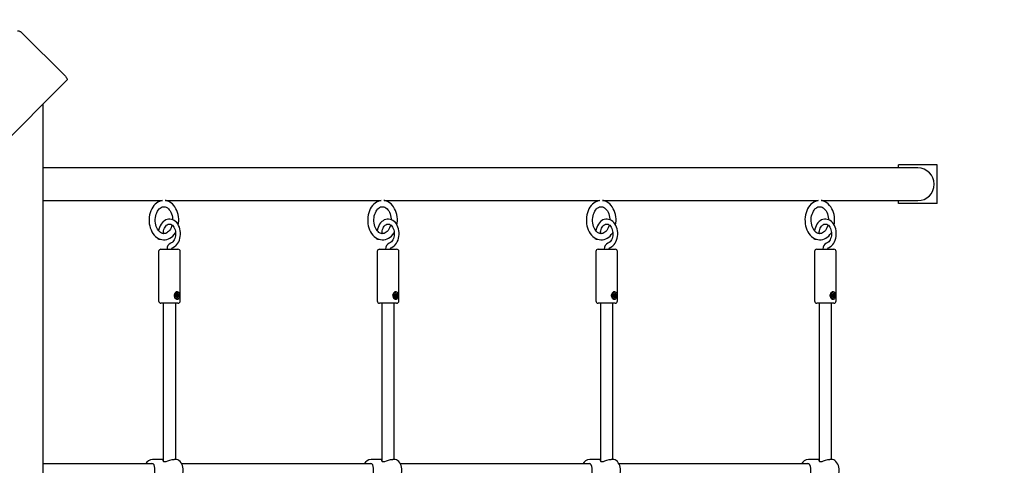
# Model space of a CAD drawing. Units: millimetres. Extents: x 5.3 to 18.4, y 2.7 to 14.4.
# Drawn here: x 12.9 to 14.2, y 10.9 to 11.5 of the extents above; entities that cross this region are included whole.
import ezdxf

# ---------------------------------------------------------------- set-up
doc = ezdxf.new("R2010")
doc.units = ezdxf.units.MM
doc.header["$LTSCALE"] = 100
doc.header["$PDSIZE"] = -1
doc.linetypes.add('SLD-Сплошная', pattern=[0])
doc.layers.add('ПРИМЕЧАНИЯ', color=7, linetype='SLD-Сплошная')
doc.styles.add('SLDTEXTSTYLE1', font='isocpeui_0.ttf')
doc.dimstyles.new('SLDDIMSTYLE3', dxfattribs={"dimtxt": 0.3, "dimasz": 0.3, "dimexe": 0, "dimexo": 0.0625, "dimgap": 0.075, "dimtad": 2, "dimrnd": 1e-09, "dimzin": 12, "dimdsep": 46, "dimtxsty": 'SLDTEXTSTYLE1', "dimsah": 1, "dimcen": 0.09, "dimadec": 0, "dimazin": 3, "dimtfac": 1, "dimtdec": 3, "dimtofl": 0, "dimtmove": 0, "dimatfit": 3, "dimfxl": 1, "dimfrac": 2, "dimtolj": 1, "dimtzin": 12, "dimarcsym": 0})

# ---------------------------------------------------------------- blocks, each defined once
blk = doc.blocks.new('_D_11')
at = {"layer": 'Defpoints', "color": 0, "transparency": 16777216}
for p in [(12.2602, 14.4209), (18.3234, 14.4209), (12.8597, 4.6301)]:
    blk.add_point(p, dxfattribs=at)
at = {"layer": 'ПРИМЕЧАНИЯ', "color": 0, "lineweight": -2, "transparency": 16777216}
for p, q in [((12.3227, 14.4209), (18.3234, 14.4209)), ((18.3234, 4.9301), (18.3234, 14.1209)), ((12.9222, 4.6301), (18.3234, 4.6301))]:
    blk.add_line(p, q, dxfattribs=at)
at = {"layer": 'ПРИМЕЧАНИЯ', "color": 0, "transparency": 16777216}
for points in [[(18.2734, 14.1209), (18.3734, 14.1209), (18.3234, 14.4209)], [(18.2734, 4.9301), (18.3734, 4.9301), (18.3234, 4.6301)]]:
    blk.add_solid(points, dxfattribs=at)
at = {"layer": 'ПРИМЕЧАНИЯ', "color": 0, "transparency": 16777216, "insert": (17.9445, 9.4977), "char_height": 0.3, "attachment_point": 2, "rotation": 90, "style": 'SLDTEXTSTYLE1'}
blk.add_mtext('\\A1;9.79', dxfattribs=at)
blk = doc.blocks.new('*D26')
at = {"layer": 'Defpoints', "color": 0, "transparency": 16777216}
for p in [(12.2678, 12.1708), (17.0769, 12.1708), (12.7647, 6.2036)]:
    blk.add_point(p, dxfattribs=at)
at = {"layer": 'ПРИМЕЧАНИЯ', "color": 0, "lineweight": -2, "transparency": 16777216}
for p, q in [((12.3303, 12.1708), (17.0769, 12.1708)), ((17.0769, 6.5036), (17.0769, 11.8708)), ((12.8272, 6.2036), (17.0769, 6.2036))]:
    blk.add_line(p, q, dxfattribs=at)
at = {"layer": 'ПРИМЕЧАНИЯ', "color": 0, "transparency": 16777216}
for points in [[(17.0269, 11.8708), (17.1269, 11.8708), (17.0769, 12.1708)], [(17.0269, 6.5036), (17.1269, 6.5036), (17.0769, 6.2036)]]:
    blk.add_solid(points, dxfattribs=at)
at = {"layer": 'ПРИМЕЧАНИЯ', "color": 0, "transparency": 16777216, "insert": (16.85, 9.1872), "char_height": 0.3, "attachment_point": 5, "rotation": 90, "style": 'SLDTEXTSTYLE1'}
blk.add_mtext('\\A1;5.97', dxfattribs=at)

msp = doc.modelspace()

# ---------------------------------------------------------------- linework, layer by layer
at = {"color": 7, "linetype": 'SLD-Сплошная', "lineweight": 25}
for p, q in [((13.0044, 11.4118), (12.9478, 11.4683)), ((13.0064, 11.4067), (12.3283, 10.7286)), ((12.9758, 10.0721), (12.9758, 11.3761)), ((13.0444, 11.2933), (12.9758, 11.2933)), ((14.0724, 11.2933), (13.0444, 11.2933)), ((14.1072, 11.2933), (14.0724, 11.2933)), ((14.0822, 11.2933), (14.0822, 11.2971)), ((14.1322, 11.2971), (14.0822, 11.2971)), ((14.1322, 11.2471), (14.1322, 11.2971)), ((12.9758, 11.251), (13.0444, 11.251)), ((13.0444, 11.251), (13.1299, 11.251)), ((13.1339, 11.251), (13.4128, 11.251)), ((13.4167, 11.251), (13.6956, 11.251)), ((13.6995, 11.251), (13.9785, 11.251)), ((13.9824, 11.251), (14.0724, 11.251)), ((14.0724, 11.251), (14.1072, 11.251)), ((14.0822, 11.2471), (14.0822, 11.251)), ((14.1322, 11.2471), (14.0822, 11.2471)), ((13.1309, 11.2082), (13.1313, 11.2107)), ((13.4138, 11.2082), (13.4141, 11.2107)), ((13.6966, 11.2082), (13.6969, 11.2107)), ((13.9794, 11.2082), (13.9798, 11.2107)), ((13.1238, 11.2025), (13.1237, 11.2018)), ((13.4066, 11.2025), (13.4065, 11.2018)), ((13.6894, 11.2025), (13.6893, 11.2018)), ((13.9723, 11.2025), (13.9722, 11.2018)), ((13.1251, 11.1851), (13.1251, 11.1211)), ((13.1281, 11.1881), (13.1501, 11.1881)), ((13.1531, 11.1211), (13.1531, 11.1851)), ((13.4079, 11.1851), (13.4079, 11.1211)), ((13.4109, 11.1881), (13.4329, 11.1881)), ((13.4359, 11.1211), (13.4359, 11.1851)), ((13.6907, 11.1851), (13.6907, 11.1211)), ((13.6937, 11.1881), (13.7157, 11.1881)), ((13.7187, 11.1211), (13.7187, 11.1851)), ((13.9736, 11.1851), (13.9736, 11.1211)), ((13.9766, 11.1881), (13.9986, 11.1881)), ((14.0016, 11.1211), (14.0016, 11.1851)), ((13.1463, 11.1276), (13.147, 11.1281)), ((13.1466, 11.1266), (13.1463, 11.1276)), ((13.1476, 11.1272), (13.1464, 11.1272)), ((13.1473, 11.1272), (13.1466, 11.1266)), ((13.1468, 11.1287), (13.1473, 11.1287)), ((13.1472, 11.1283), (13.1468, 11.1287)), ((13.1469, 11.1301), (13.1476, 11.1306)), ((13.1473, 11.129), (13.1469, 11.1301)), ((13.147, 11.13), (13.1476, 11.1306)), ((13.1473, 11.129), (13.1484, 11.129)), ((13.1475, 11.1278), (13.1476, 11.1277)), ((13.1486, 11.1276), (13.1475, 11.1277)), ((13.1475, 11.1272), (13.1475, 11.1272)), ((13.1476, 11.1306), (13.1479, 11.1295)), ((13.1476, 11.1265), (13.1476, 11.1272)), ((13.1478, 11.1271), (13.1476, 11.1265)), ((13.1477, 11.129), (13.148, 11.1283)), ((13.148, 11.1316), (13.1478, 11.1316)), ((13.148, 11.1283), (13.1478, 11.1282)), ((13.1478, 11.1247), (13.148, 11.1247)), ((13.148, 11.1283), (13.1497, 11.1287)), ((13.1484, 11.1257), (13.148, 11.1268)), ((13.1481, 11.1292), (13.1484, 11.1298)), ((13.1481, 11.1267), (13.149, 11.1261)), ((13.1484, 11.1298), (13.1483, 11.129)), ((13.149, 11.1261), (13.1484, 11.1257)), ((13.1486, 11.1291), (13.1494, 11.1296)), ((13.1491, 11.1275), (13.1486, 11.1276)), ((13.1487, 11.128), (13.1491, 11.1275)), ((13.1487, 11.1272), (13.149, 11.1261)), ((13.1497, 11.1287), (13.1489, 11.1282)), ((13.1494, 11.1296), (13.1497, 11.1287)), ((13.4291, 11.1276), (13.4299, 11.1281)), ((13.4294, 11.1266), (13.4291, 11.1276)), ((13.4304, 11.1272), (13.4293, 11.1272)), ((13.4302, 11.1272), (13.4294, 11.1266)), ((13.4297, 11.1287), (13.4302, 11.1287)), ((13.4301, 11.1283), (13.4297, 11.1287)), ((13.4298, 11.1301), (13.4304, 11.1306)), ((13.4298, 11.13), (13.4304, 11.1306)), ((13.4301, 11.129), (13.4298, 11.1301)), ((13.4301, 11.129), (13.4312, 11.129)), ((13.4315, 11.1276), (13.4303, 11.1277)), ((13.4304, 11.1306), (13.4308, 11.1295)), ((13.4304, 11.1278), (13.4305, 11.1277)), ((13.4304, 11.1265), (13.4304, 11.1272)), ((13.4304, 11.1272), (13.4304, 11.1272)), ((13.4307, 11.1271), (13.4304, 11.1265)), ((13.4308, 11.1316), (13.4306, 11.1316)), ((13.4306, 11.129), (13.4308, 11.1283)), ((13.4308, 11.1283), (13.4306, 11.1282)), ((13.4306, 11.1247), (13.4308, 11.1247)), ((13.4308, 11.1283), (13.4325, 11.1287)), ((13.4309, 11.1292), (13.4312, 11.1298)), ((13.4312, 11.1257), (13.4309, 11.1268)), ((13.4309, 11.1267), (13.4319, 11.1261)), ((13.4312, 11.1298), (13.4312, 11.129)), ((13.4319, 11.1261), (13.4312, 11.1257)), ((13.4315, 11.1291), (13.4322, 11.1296)), ((13.4315, 11.128), (13.432, 11.1275)), ((13.432, 11.1275), (13.4315, 11.1276)), ((13.4315, 11.1272), (13.4319, 11.1261)), ((13.4325, 11.1287), (13.4317, 11.1282)), ((13.4322, 11.1296), (13.4325, 11.1287)), ((13.7119, 11.1276), (13.7127, 11.1281)), ((13.7122, 11.1266), (13.7119, 11.1276)), ((13.7132, 11.1272), (13.7121, 11.1272)), ((13.713, 11.1272), (13.7122, 11.1266)), ((13.7125, 11.1287), (13.713, 11.1287)), ((13.7129, 11.1283), (13.7125, 11.1287)), ((13.7126, 11.1301), (13.7133, 11.1306)), ((13.713, 11.129), (13.7126, 11.1301)), ((13.7127, 11.13), (13.7133, 11.1306)), ((13.713, 11.129), (13.7141, 11.129)), ((13.7132, 11.1278), (13.7133, 11.1277)), ((13.7143, 11.1276), (13.7132, 11.1277)), ((13.7132, 11.1265), (13.7133, 11.1272)), ((13.7132, 11.1272), (13.7132, 11.1272)), ((13.7135, 11.1271), (13.7132, 11.1265)), ((13.7133, 11.1306), (13.7136, 11.1295)), ((13.7137, 11.1316), (13.7134, 11.1316)), ((13.7134, 11.129), (13.7136, 11.1283)), ((13.7134, 11.1247), (13.7137, 11.1247)), ((13.7136, 11.1283), (13.7135, 11.1282)), ((13.7136, 11.1283), (13.7154, 11.1287)), ((13.7141, 11.1257), (13.7137, 11.1268)), ((13.7137, 11.1267), (13.7147, 11.1261)), ((13.7138, 11.1292), (13.7141, 11.1298)), ((13.7141, 11.1298), (13.714, 11.129)), ((13.7147, 11.1261), (13.7141, 11.1257)), ((13.7143, 11.1291), (13.7151, 11.1296)), ((13.7148, 11.1275), (13.7143, 11.1276)), ((13.7143, 11.1272), (13.7147, 11.1261)), ((13.7144, 11.128), (13.7148, 11.1275)), ((13.7154, 11.1287), (13.7146, 11.1282)), ((13.7151, 11.1296), (13.7154, 11.1287)), ((13.9948, 11.1276), (13.9956, 11.1281)), ((13.9951, 11.1266), (13.9948, 11.1276)), ((13.9961, 11.1272), (13.9949, 11.1272)), ((13.9959, 11.1272), (13.9951, 11.1266)), ((13.9954, 11.1287), (13.9959, 11.1287)), ((13.9958, 11.1283), (13.9954, 11.1287)), ((13.9955, 11.1301), (13.9961, 11.1306)), ((13.9955, 11.13), (13.9961, 11.1306)), ((13.9958, 11.129), (13.9955, 11.1301)), ((13.9958, 11.129), (13.9969, 11.129)), ((13.996, 11.1278), (13.9962, 11.1277)), ((13.9971, 11.1276), (13.996, 11.1277)), ((13.996, 11.1272), (13.996, 11.1272)), ((13.9961, 11.1306), (13.9965, 11.1295)), ((13.9961, 11.1265), (13.9961, 11.1272)), ((13.9964, 11.1271), (13.9961, 11.1265)), ((13.9965, 11.1316), (13.9963, 11.1316)), ((13.9963, 11.129), (13.9965, 11.1283)), ((13.9965, 11.1283), (13.9963, 11.1282)), ((13.9963, 11.1247), (13.9965, 11.1247)), ((13.9965, 11.1283), (13.9982, 11.1287)), ((13.9969, 11.1257), (13.9965, 11.1268)), ((13.9966, 11.1292), (13.9969, 11.1298)), ((13.9966, 11.1267), (13.9975, 11.1261)), ((13.9969, 11.1298), (13.9969, 11.129)), ((13.9975, 11.1261), (13.9969, 11.1257)), ((13.9971, 11.1291), (13.9979, 11.1296)), ((13.9976, 11.1275), (13.9971, 11.1276)), ((13.9972, 11.128), (13.9976, 11.1275)), ((13.9972, 11.1272), (13.9975, 11.1261)), ((13.9982, 11.1287), (13.9974, 11.1282)), ((13.9979, 11.1296), (13.9982, 11.1287)), ((13.1501, 11.1181), (13.1281, 11.1181)), ((13.1311, 11.1181), (13.1311, 10.914)), ((13.1471, 10.916), (13.1471, 11.1181)), ((13.4329, 11.1181), (13.4109, 11.1181)), ((13.4139, 11.1181), (13.4139, 10.914)), ((13.4299, 10.916), (13.4299, 11.1181)), ((13.7157, 11.1181), (13.6937, 11.1181)), ((13.6967, 11.1181), (13.6967, 10.914)), ((13.7127, 10.916), (13.7127, 11.1181)), ((13.9986, 11.1181), (13.9766, 11.1181)), ((13.9796, 11.1181), (13.9796, 10.914)), ((13.9956, 10.916), (13.9956, 11.1181)), ((13.118, 10.9101), (12.9758, 10.9101)), ((13.1311, 10.9161), (13.1171, 10.9161)), ((13.1461, 10.9161), (13.145, 10.9161)), ((13.4008, 10.9101), (13.155, 10.9101)), ((13.4139, 10.9161), (13.4, 10.9161)), ((13.429, 10.9161), (13.4279, 10.9161)), ((13.6837, 10.9101), (13.4378, 10.9101)), ((13.6967, 10.9161), (13.6828, 10.9161)), ((13.7118, 10.9161), (13.7107, 10.9161)), ((13.9665, 10.9101), (13.7207, 10.9101)), ((13.9796, 10.9161), (13.9657, 10.9161)), ((13.9947, 10.9161), (13.9936, 10.9161))]:
    msp.add_line(p, q, dxfattribs=at)
at = {"color": 7, "linetype": 'SLD-Сплошная', "lineweight": 25, "flags": 128}
for points in [[(12.9428, 11.4703), (12.9431, 11.4706), (12.9436, 11.4707), (12.9442, 11.4706), (12.9449, 11.4704), (12.9456, 11.47), (12.9464, 11.4696), (12.9471, 11.469), (12.9478, 11.4683)], [(13.0044, 11.4118), (13.0051, 11.411), (13.0056, 11.4103), (13.0061, 11.4095), (13.0065, 11.4088), (13.0067, 11.4081), (13.0067, 11.4076), (13.0067, 11.4071), (13.0064, 11.4067)], [(13.13, 11.251), (13.1283, 11.2507), (13.1262, 11.25), (13.1242, 11.249), (13.1223, 11.2478), (13.1205, 11.2462), (13.1189, 11.2444), (13.1174, 11.2424), (13.1161, 11.2401), (13.115, 11.2377), (13.1141, 11.2351), (13.1134, 11.2324), (13.1129, 11.2296), (13.1127, 11.2268), (13.1127, 11.2239), (13.113, 11.2211), (13.1135, 11.2183), (13.1142, 11.2156), (13.1152, 11.213), (13.1163, 11.2106), (13.1177, 11.2084), (13.1193, 11.2063), (13.121, 11.2045), (13.1229, 11.203), (13.1249, 11.2018), (13.127, 11.2009), (13.1292, 11.2004), (13.1314, 11.2001), (13.1319, 11.2002)], [(13.1505, 11.2194), (13.1509, 11.2218), (13.1511, 11.2247), (13.1511, 11.2256), (13.1511, 11.2272), (13.1508, 11.23), (13.1503, 11.2328), (13.1496, 11.2355), (13.1487, 11.2381), (13.1475, 11.2405), (13.1462, 11.2428), (13.1446, 11.2448), (13.1429, 11.2466), (13.141, 11.2481), (13.139, 11.2494), (13.1369, 11.2503), (13.1347, 11.2509), (13.1337, 11.251)], [(13.4128, 11.251), (13.4111, 11.2507), (13.409, 11.25), (13.407, 11.249), (13.4051, 11.2478), (13.4034, 11.2462), (13.4017, 11.2444), (13.4002, 11.2424), (13.3989, 11.2401), (13.3978, 11.2377), (13.3969, 11.2351), (13.3962, 11.2324), (13.3958, 11.2296), (13.3956, 11.2268), (13.3956, 11.2239), (13.3958, 11.2211), (13.3963, 11.2183), (13.3971, 11.2156), (13.398, 11.213), (13.3992, 11.2106), (13.4006, 11.2084), (13.4021, 11.2063), (13.4039, 11.2045), (13.4058, 11.203), (13.4078, 11.2018), (13.4099, 11.2009), (13.412, 11.2004), (13.4142, 11.2001), (13.4147, 11.2002)], [(13.4334, 11.2194), (13.4337, 11.2218), (13.4339, 11.2247), (13.4339, 11.2256), (13.4339, 11.2272), (13.4337, 11.23), (13.4332, 11.2328), (13.4325, 11.2355), (13.4315, 11.2381), (13.4304, 11.2405), (13.429, 11.2428), (13.4275, 11.2448), (13.4257, 11.2466), (13.4238, 11.2481), (13.4218, 11.2494), (13.4197, 11.2503), (13.4176, 11.2509), (13.4165, 11.251)], [(13.6957, 11.251), (13.694, 11.2507), (13.6919, 11.25), (13.6899, 11.249), (13.688, 11.2478), (13.6862, 11.2462), (13.6845, 11.2444), (13.6831, 11.2424), (13.6817, 11.2401), (13.6806, 11.2377), (13.6797, 11.2351), (13.6791, 11.2324), (13.6786, 11.2296), (13.6784, 11.2268), (13.6784, 11.2239), (13.6787, 11.2211), (13.6792, 11.2183), (13.6799, 11.2156), (13.6809, 11.213), (13.682, 11.2106), (13.6834, 11.2084), (13.685, 11.2063), (13.6867, 11.2045), (13.6886, 11.203), (13.6906, 11.2018), (13.6927, 11.2009), (13.6949, 11.2004), (13.6971, 11.2001), (13.6976, 11.2002)], [(13.7162, 11.2194), (13.7166, 11.2218), (13.7168, 11.2247), (13.7168, 11.2256), (13.7168, 11.2272), (13.7165, 11.23), (13.716, 11.2328), (13.7153, 11.2355), (13.7144, 11.2381), (13.7132, 11.2405), (13.7119, 11.2428), (13.7103, 11.2448), (13.7086, 11.2466), (13.7067, 11.2481), (13.7047, 11.2494), (13.7026, 11.2503), (13.7004, 11.2509), (13.6994, 11.251)], [(13.9785, 11.251), (13.9768, 11.2507), (13.9747, 11.25), (13.9727, 11.249), (13.9708, 11.2478), (13.969, 11.2462), (13.9674, 11.2444), (13.9659, 11.2424), (13.9646, 11.2401), (13.9635, 11.2377), (13.9626, 11.2351), (13.9619, 11.2324), (13.9615, 11.2296), (13.9612, 11.2268), (13.9613, 11.2239), (13.9615, 11.2211), (13.962, 11.2183), (13.9628, 11.2156), (13.9637, 11.213), (13.9649, 11.2106), (13.9662, 11.2084), (13.9678, 11.2063), (13.9696, 11.2045), (13.9715, 11.203), (13.9735, 11.2018), (13.9756, 11.2009), (13.9777, 11.2004), (13.9799, 11.2001), (13.9804, 11.2002)], [(13.999, 11.2194), (13.9994, 11.2218), (13.9996, 11.2247), (13.9996, 11.2256), (13.9996, 11.2272), (13.9993, 11.23), (13.9989, 11.2328), (13.9982, 11.2355), (13.9972, 11.2381), (13.9961, 11.2405), (13.9947, 11.2428), (13.9931, 11.2448), (13.9914, 11.2466), (13.9895, 11.2481), (13.9875, 11.2494), (13.9854, 11.2503), (13.9833, 11.2509), (13.9822, 11.251)], [(13.1319, 11.2082), (13.1314, 11.2081), (13.13, 11.2084), (13.1287, 11.2089), (13.1273, 11.2097), (13.126, 11.2108), (13.1248, 11.2122), (13.1237, 11.2138), (13.1228, 11.2156), (13.122, 11.2176), (13.1214, 11.2197), (13.121, 11.2219), (13.1207, 11.2242), (13.1207, 11.2266), (13.1209, 11.2289), (13.1213, 11.2312), (13.1219, 11.2333), (13.1226, 11.2353), (13.1235, 11.2371), (13.1246, 11.2387), (13.1257, 11.2401), (13.1269, 11.2412), (13.1282, 11.2421), (13.1295, 11.2427), (13.1308, 11.243), (13.1322, 11.2431), (13.1337, 11.2429), (13.135, 11.2424), (13.1364, 11.2416), (13.1377, 11.2405), (13.1389, 11.2392), (13.14, 11.2377), (13.1409, 11.2359), (13.1417, 11.2339), (13.1424, 11.2318), (13.1428, 11.2296), (13.1431, 11.2273), (13.1431, 11.2262)], [(13.4147, 11.2082), (13.4143, 11.2081), (13.4128, 11.2084), (13.4115, 11.2089), (13.4101, 11.2097), (13.4089, 11.2108), (13.4077, 11.2122), (13.4066, 11.2138), (13.4056, 11.2156), (13.4048, 11.2176), (13.4042, 11.2197), (13.4038, 11.2219), (13.4036, 11.2242), (13.4036, 11.2266), (13.4037, 11.2289), (13.4041, 11.2312), (13.4047, 11.2333), (13.4055, 11.2353), (13.4064, 11.2371), (13.4074, 11.2387), (13.4086, 11.2401), (13.4098, 11.2412), (13.411, 11.2421), (13.4123, 11.2427), (13.4137, 11.243), (13.4151, 11.2431), (13.4165, 11.2429), (13.4178, 11.2424), (13.4192, 11.2416), (13.4205, 11.2405), (13.4217, 11.2392), (13.4228, 11.2377), (13.4238, 11.2359), (13.4246, 11.2339), (13.4252, 11.2318), (13.4256, 11.2296), (13.4259, 11.2273), (13.4259, 11.2262)], [(13.6976, 11.2082), (13.6971, 11.2081), (13.6957, 11.2084), (13.6944, 11.2089), (13.693, 11.2097), (13.6917, 11.2108), (13.6905, 11.2122), (13.6894, 11.2138), (13.6885, 11.2156), (13.6877, 11.2176), (13.6871, 11.2197), (13.6866, 11.2219), (13.6864, 11.2242), (13.6864, 11.2266), (13.6866, 11.2289), (13.687, 11.2312), (13.6876, 11.2333), (13.6883, 11.2353), (13.6892, 11.2371), (13.6903, 11.2387), (13.6914, 11.2401), (13.6926, 11.2412), (13.6939, 11.2421), (13.6952, 11.2427), (13.6965, 11.243), (13.6979, 11.2431), (13.6994, 11.2429), (13.7007, 11.2424), (13.702, 11.2416), (13.7033, 11.2405), (13.7046, 11.2392), (13.7056, 11.2377), (13.7066, 11.2359), (13.7074, 11.2339), (13.708, 11.2318), (13.7085, 11.2296), (13.7087, 11.2273), (13.7088, 11.2262)], [(13.9804, 11.2082), (13.98, 11.2081), (13.9785, 11.2084), (13.9772, 11.2089), (13.9758, 11.2097), (13.9745, 11.2108), (13.9733, 11.2122), (13.9723, 11.2138), (13.9713, 11.2156), (13.9705, 11.2176), (13.9699, 11.2197), (13.9695, 11.2219), (13.9693, 11.2242), (13.9692, 11.2266), (13.9694, 11.2289), (13.9698, 11.2312), (13.9704, 11.2333), (13.9712, 11.2353), (13.9721, 11.2371), (13.9731, 11.2387), (13.9742, 11.2401), (13.9755, 11.2412), (13.9767, 11.2421), (13.978, 11.2427), (13.9794, 11.243), (13.9807, 11.2431), (13.9822, 11.2429), (13.9835, 11.2424), (13.9849, 11.2416), (13.9862, 11.2405), (13.9874, 11.2392), (13.9885, 11.2377), (13.9894, 11.2359), (13.9903, 11.2339), (13.9909, 11.2318), (13.9913, 11.2296), (13.9916, 11.2273), (13.9916, 11.2262)], [(13.1428, 11.19), (13.1439, 11.1904), (13.1456, 11.1914), (13.1471, 11.1926), (13.1486, 11.1941), (13.1499, 11.1959), (13.151, 11.1978), (13.1519, 11.1999), (13.1526, 11.2022), (13.1531, 11.2046), (13.1533, 11.207), (13.1533, 11.2095), (13.153, 11.2119), (13.1526, 11.2143), (13.1519, 11.2165), (13.1509, 11.2187), (13.1498, 11.2207), (13.1484, 11.2224), (13.1469, 11.2239), (13.1452, 11.2252), (13.1434, 11.2261), (13.1416, 11.2267), (13.1397, 11.2269), (13.1378, 11.2269), (13.136, 11.2265), (13.1342, 11.2259), (13.1325, 11.2249), (13.1309, 11.2237), (13.1295, 11.2222), (13.1282, 11.2204), (13.1271, 11.2185), (13.1262, 11.2163), (13.1255, 11.2141), (13.125, 11.2116)], [(13.4256, 11.19), (13.4267, 11.1904), (13.4284, 11.1914), (13.43, 11.1926), (13.4314, 11.1941), (13.4327, 11.1959), (13.4338, 11.1978), (13.4348, 11.1999), (13.4354, 11.2022), (13.4359, 11.2046), (13.4361, 11.207), (13.4361, 11.2095), (13.4359, 11.2119), (13.4354, 11.2143), (13.4347, 11.2165), (13.4338, 11.2187), (13.4326, 11.2207), (13.4313, 11.2224), (13.4297, 11.2239), (13.428, 11.2252), (13.4263, 11.2261), (13.4244, 11.2267), (13.4225, 11.2269), (13.4206, 11.2269), (13.4188, 11.2265), (13.417, 11.2259), (13.4154, 11.2249), (13.4138, 11.2237), (13.4123, 11.2222), (13.411, 11.2204), (13.4099, 11.2185), (13.409, 11.2163), (13.4083, 11.2141), (13.4079, 11.2116)], [(13.7085, 11.19), (13.7096, 11.1904), (13.7112, 11.1914), (13.7128, 11.1926), (13.7143, 11.1941), (13.7156, 11.1959), (13.7167, 11.1978), (13.7176, 11.1999), (13.7183, 11.2022), (13.7188, 11.2046), (13.719, 11.207), (13.719, 11.2095), (13.7187, 11.2119), (13.7183, 11.2143), (13.7175, 11.2165), (13.7166, 11.2187), (13.7154, 11.2207), (13.7141, 11.2224), (13.7126, 11.2239), (13.7109, 11.2252), (13.7091, 11.2261), (13.7072, 11.2267), (13.7054, 11.2269), (13.7035, 11.2269), (13.7016, 11.2265), (13.6999, 11.2259), (13.6982, 11.2249), (13.6966, 11.2237), (13.6952, 11.2222), (13.6939, 11.2204), (13.6928, 11.2185), (13.6919, 11.2163), (13.6912, 11.2141), (13.6907, 11.2116)], [(13.9913, 11.19), (13.9924, 11.1904), (13.9941, 11.1914), (13.9957, 11.1926), (13.9971, 11.1941), (13.9984, 11.1959), (13.9995, 11.1978), (14.0004, 11.1999), (14.0011, 11.2022), (14.0016, 11.2046), (14.0018, 11.207), (14.0018, 11.2095), (14.0016, 11.2119), (14.0011, 11.2143), (14.0004, 11.2165), (13.9994, 11.2187), (13.9983, 11.2207), (13.9969, 11.2224), (13.9954, 11.2239), (13.9937, 11.2252), (13.9919, 11.2261), (13.9901, 11.2267), (13.9882, 11.2269), (13.9863, 11.2269), (13.9845, 11.2265), (13.9827, 11.2259), (13.981, 11.2249), (13.9795, 11.2237), (13.978, 11.2222), (13.9767, 11.2204), (13.9756, 11.2185), (13.9747, 11.2163), (13.974, 11.2141), (13.9735, 11.2116)], [(13.1313, 11.2107), (13.1314, 11.2117), (13.1319, 11.2135), (13.1325, 11.2152), (13.1333, 11.2167), (13.1342, 11.218), (13.1352, 11.219), (13.1362, 11.2198), (13.1373, 11.2203), (13.1384, 11.2206), (13.1396, 11.2206), (13.1408, 11.2203), (13.1419, 11.2198), (13.143, 11.219), (13.144, 11.2179), (13.1449, 11.2165), (13.1457, 11.215), (13.1463, 11.2132), (13.1467, 11.2114), (13.147, 11.2095), (13.147, 11.2075), (13.1468, 11.2055), (13.1465, 11.2036), (13.1459, 11.2019), (13.1452, 11.2003), (13.1443, 11.1989), (13.1434, 11.1977), (13.1424, 11.1968), (13.1413, 11.1962), (13.1407, 11.196)], [(13.1423, 11.2195), (13.1419, 11.2177), (13.1411, 11.2158), (13.1402, 11.214), (13.1391, 11.2124), (13.138, 11.211), (13.1367, 11.2099), (13.1355, 11.2091), (13.1342, 11.2085), (13.1328, 11.2082), (13.1319, 11.2082)], [(13.1319, 11.2002), (13.1335, 11.2002), (13.1357, 11.2006), (13.1377, 11.2013), (13.1397, 11.2023), (13.1416, 11.2036), (13.1434, 11.2051), (13.145, 11.2069), (13.1465, 11.209), (13.1469, 11.2098)], [(13.4141, 11.2107), (13.4143, 11.2117), (13.4147, 11.2135), (13.4154, 11.2152), (13.4161, 11.2167), (13.417, 11.218), (13.418, 11.219), (13.4191, 11.2198), (13.4202, 11.2203), (13.4213, 11.2206), (13.4224, 11.2206), (13.4237, 11.2203), (13.4247, 11.2198), (13.4258, 11.219), (13.4269, 11.2179), (13.4278, 11.2165), (13.4285, 11.215), (13.4292, 11.2132), (13.4296, 11.2114), (13.4298, 11.2095), (13.4299, 11.2075), (13.4297, 11.2055), (13.4293, 11.2036), (13.4288, 11.2019), (13.428, 11.2003), (13.4272, 11.1989), (13.4262, 11.1977), (13.4252, 11.1968), (13.4241, 11.1962), (13.4235, 11.196)], [(13.4252, 11.2195), (13.4247, 11.2177), (13.4239, 11.2158), (13.423, 11.214), (13.422, 11.2124), (13.4208, 11.211), (13.4196, 11.2099), (13.4183, 11.2091), (13.417, 11.2085), (13.4157, 11.2082), (13.4147, 11.2082)], [(13.4147, 11.2002), (13.4164, 11.2002), (13.4185, 11.2006), (13.4206, 11.2013), (13.4226, 11.2023), (13.4245, 11.2036), (13.4262, 11.2051), (13.4279, 11.2069), (13.4294, 11.209), (13.4298, 11.2098)], [(13.6969, 11.2107), (13.6971, 11.2117), (13.6976, 11.2135), (13.6982, 11.2152), (13.699, 11.2167), (13.6999, 11.218), (13.7009, 11.219), (13.7019, 11.2198), (13.703, 11.2203), (13.7041, 11.2206), (13.7053, 11.2206), (13.7065, 11.2203), (13.7076, 11.2198), (13.7087, 11.219), (13.7097, 11.2179), (13.7106, 11.2165), (13.7114, 11.215), (13.712, 11.2132), (13.7124, 11.2114), (13.7127, 11.2095), (13.7127, 11.2075), (13.7125, 11.2055), (13.7122, 11.2036), (13.7116, 11.2019), (13.7109, 11.2003), (13.71, 11.1989), (13.7091, 11.1977), (13.708, 11.1968), (13.707, 11.1962), (13.7064, 11.196)], [(13.708, 11.2195), (13.7075, 11.2177), (13.7068, 11.2158), (13.7059, 11.214), (13.7048, 11.2124), (13.7037, 11.211), (13.7024, 11.2099), (13.7012, 11.2091), (13.6999, 11.2085), (13.6985, 11.2082), (13.6976, 11.2082)], [(13.6976, 11.2002), (13.6992, 11.2002), (13.7013, 11.2006), (13.7034, 11.2013), (13.7054, 11.2023), (13.7073, 11.2036), (13.7091, 11.2051), (13.7107, 11.2069), (13.7122, 11.209), (13.7126, 11.2098)], [(13.9798, 11.2107), (13.9799, 11.2117), (13.9804, 11.2135), (13.981, 11.2152), (13.9818, 11.2167), (13.9827, 11.218), (13.9837, 11.219), (13.9848, 11.2198), (13.9858, 11.2203), (13.9869, 11.2206), (13.9881, 11.2206), (13.9893, 11.2203), (13.9904, 11.2198), (13.9915, 11.219), (13.9925, 11.2179), (13.9935, 11.2165), (13.9942, 11.215), (13.9948, 11.2132), (13.9953, 11.2114), (13.9955, 11.2095), (13.9955, 11.2075), (13.9954, 11.2055), (13.995, 11.2036), (13.9944, 11.2019), (13.9937, 11.2003), (13.9929, 11.1989), (13.9919, 11.1977), (13.9909, 11.1968), (13.9898, 11.1962), (13.9892, 11.196)], [(13.9909, 11.2195), (13.9904, 11.2177), (13.9896, 11.2158), (13.9887, 11.214), (13.9876, 11.2124), (13.9865, 11.211), (13.9853, 11.2099), (13.984, 11.2091), (13.9827, 11.2085), (13.9814, 11.2082), (13.9804, 11.2082)], [(13.9804, 11.2002), (13.9821, 11.2002), (13.9842, 11.2006), (13.9863, 11.2013), (13.9882, 11.2023), (13.9901, 11.2036), (13.9919, 11.2051), (13.9936, 11.2069), (13.995, 11.209), (13.9955, 11.2098)], [(13.1422, 11.1881), (13.1422, 11.1885), (13.1423, 11.1891), (13.1425, 11.1896), (13.1427, 11.1899), (13.1428, 11.19), (13.1428, 11.19)], [(13.425, 11.1881), (13.4251, 11.1885), (13.4252, 11.1891), (13.4254, 11.1896), (13.4256, 11.1899), (13.4257, 11.19), (13.4257, 11.19)], [(13.7079, 11.1881), (13.7079, 11.1885), (13.708, 11.1891), (13.7082, 11.1896), (13.7084, 11.1899), (13.7085, 11.19), (13.7085, 11.19)], [(13.9907, 11.1881), (13.9907, 11.1885), (13.9909, 11.1891), (13.9911, 11.1896), (13.9913, 11.1899), (13.9914, 11.19), (13.9914, 11.19)], [(13.1464, 11.1316), (13.1472, 11.1326), (13.1482, 11.1332), (13.1492, 11.1333), (13.15, 11.133), (13.1506, 11.1324), (13.1512, 11.1313), (13.1515, 11.1298), (13.1516, 11.128), (13.1515, 11.1261), (13.151, 11.1245), (13.1502, 11.1234), (13.1494, 11.123), (13.1485, 11.123), (13.1476, 11.1234), (13.1467, 11.1242), (13.1459, 11.1255), (13.1454, 11.1271), (13.1454, 11.129), (13.1459, 11.1308), (13.1464, 11.1316)], [(13.4292, 11.1316), (13.4301, 11.1326), (13.431, 11.1332), (13.432, 11.1333), (13.4328, 11.133), (13.4335, 11.1324), (13.434, 11.1313), (13.4344, 11.1298), (13.4345, 11.128), (13.4343, 11.1261), (13.4338, 11.1245), (13.433, 11.1234), (13.4322, 11.123), (13.4313, 11.123), (13.4304, 11.1234), (13.4296, 11.1242), (13.4288, 11.1255), (13.4283, 11.1271), (13.4282, 11.129), (13.4288, 11.1308), (13.4292, 11.1316)], [(13.7121, 11.1316), (13.7129, 11.1326), (13.7139, 11.1332), (13.7149, 11.1333), (13.7157, 11.133), (13.7163, 11.1324), (13.7168, 11.1313), (13.7172, 11.1298), (13.7173, 11.128), (13.7171, 11.1261), (13.7167, 11.1245), (13.7159, 11.1234), (13.7151, 11.123), (13.7141, 11.123), (13.7133, 11.1234), (13.7124, 11.1242), (13.7116, 11.1255), (13.7111, 11.1271), (13.7111, 11.129), (13.7116, 11.1308), (13.7121, 11.1316)], [(13.9949, 11.1316), (13.9958, 11.1326), (13.9967, 11.1332), (13.9977, 11.1333), (13.9985, 11.133), (13.9992, 11.1324), (13.9997, 11.1313), (14, 11.1298), (14.0002, 11.128), (14, 11.1261), (13.9995, 11.1245), (13.9987, 11.1234), (13.9979, 11.123), (13.997, 11.123), (13.9961, 11.1234), (13.9952, 11.1242), (13.9945, 11.1255), (13.994, 11.1271), (13.9939, 11.129), (13.9945, 11.1308), (13.9949, 11.1316)], [(13.147, 11.1313), (13.1463, 11.1306), (13.1458, 11.1297), (13.1456, 11.1286), (13.1456, 11.1275), (13.1459, 11.1264), (13.1464, 11.1255), (13.147, 11.1249), (13.1478, 11.1247), (13.1486, 11.1248), (13.1493, 11.1253), (13.1499, 11.1261), (13.1503, 11.1271), (13.1504, 11.1282), (13.1503, 11.1293), (13.1499, 11.1303), (13.1493, 11.1311), (13.1485, 11.1315), (13.1477, 11.1316), (13.147, 11.1313)], [(13.1464, 11.1272), (13.1464, 11.1272), (13.1464, 11.1272)], [(13.1478, 11.1316), (13.1475, 11.1316), (13.1467, 11.1313)], [(13.4298, 11.1313), (13.4291, 11.1306), (13.4287, 11.1297), (13.4284, 11.1286), (13.4284, 11.1275), (13.4287, 11.1264), (13.4292, 11.1255), (13.4299, 11.1249), (13.4307, 11.1247), (13.4315, 11.1248), (13.4322, 11.1253), (13.4328, 11.1261), (13.4331, 11.1271), (13.4332, 11.1282), (13.4331, 11.1293), (13.4327, 11.1303), (13.4321, 11.1311), (13.4314, 11.1315), (13.4306, 11.1316), (13.4298, 11.1313)], [(13.4293, 11.1272), (13.4292, 11.1272), (13.4292, 11.1272)], [(13.4306, 11.1316), (13.4304, 11.1316), (13.4296, 11.1313)], [(13.7126, 11.1313), (13.712, 11.1306), (13.7115, 11.1297), (13.7113, 11.1286), (13.7113, 11.1275), (13.7116, 11.1264), (13.7121, 11.1255), (13.7127, 11.1249), (13.7135, 11.1247), (13.7143, 11.1248), (13.715, 11.1253), (13.7156, 11.1261), (13.716, 11.1271), (13.7161, 11.1282), (13.7159, 11.1293), (13.7155, 11.1303), (13.7149, 11.1311), (13.7142, 11.1315), (13.7134, 11.1316), (13.7126, 11.1313)], [(13.7121, 11.1272), (13.7121, 11.1272), (13.7121, 11.1272)], [(13.7134, 11.1316), (13.7132, 11.1316), (13.7124, 11.1313)], [(13.9955, 11.1313), (13.9948, 11.1306), (13.9943, 11.1297), (13.9941, 11.1286), (13.9941, 11.1275), (13.9944, 11.1264), (13.9949, 11.1255), (13.9956, 11.1249), (13.9964, 11.1247), (13.9971, 11.1248), (13.9979, 11.1253), (13.9984, 11.1261), (13.9988, 11.1271), (13.9989, 11.1282), (13.9988, 11.1293), (13.9984, 11.1303), (13.9978, 11.1311), (13.997, 11.1315), (13.9962, 11.1316), (13.9955, 11.1313)], [(13.9949, 11.1272), (13.9949, 11.1272), (13.9949, 11.1272)], [(13.9963, 11.1316), (13.996, 11.1316), (13.9953, 11.1313)], [(13.1163, 10.8936), (13.1179, 10.894), (13.119, 10.8951), (13.1198, 10.8969), (13.1202, 10.8996), (13.1203, 10.9024), (13.1202, 10.9049), (13.1198, 10.907), (13.1192, 10.9089), (13.1178, 10.9103), (13.1164, 10.9106), (13.1146, 10.9103), (13.1142, 10.9101)], [(13.1311, 10.9155), (13.1307, 10.9153), (13.1306, 10.9144), (13.1315, 10.9135), (13.1329, 10.9133), (13.1348, 10.9135), (13.1368, 10.914), (13.1394, 10.9149), (13.1424, 10.9158), (13.1449, 10.9161), (13.145, 10.9161)], [(13.1461, 10.8882), (13.1468, 10.8882), (13.1484, 10.8884), (13.1499, 10.889), (13.1514, 10.8899), (13.1527, 10.891), (13.1539, 10.8924), (13.1549, 10.894), (13.1558, 10.8958), (13.1564, 10.8978), (13.1568, 10.8998), (13.1569, 10.9019), (13.1568, 10.904), (13.1565, 10.9061), (13.1559, 10.9081), (13.1551, 10.91), (13.154, 10.9117), (13.1528, 10.9132), (13.1514, 10.9144), (13.1498, 10.9153), (13.1482, 10.9159), (13.1465, 10.9161), (13.1461, 10.9161)], [(13.3992, 10.8936), (13.4008, 10.894), (13.4018, 10.8951), (13.4026, 10.8969), (13.403, 10.8996), (13.4032, 10.9024), (13.403, 10.9049), (13.4027, 10.907), (13.402, 10.9089), (13.4007, 10.9103), (13.3992, 10.9106), (13.3974, 10.9103), (13.397, 10.9101)], [(13.4139, 10.9155), (13.4135, 10.9153), (13.4135, 10.9144), (13.4144, 10.9135), (13.4158, 10.9133), (13.4176, 10.9135), (13.4197, 10.914), (13.4223, 10.9149), (13.4252, 10.9158), (13.4277, 10.9161), (13.4279, 10.9161)], [(13.4289, 10.8882), (13.4296, 10.8882), (13.4312, 10.8884), (13.4328, 10.889), (13.4342, 10.8899), (13.4356, 10.891), (13.4367, 10.8924), (13.4378, 10.894), (13.4386, 10.8958), (13.4392, 10.8978), (13.4396, 10.8998), (13.4397, 10.9019), (13.4396, 10.904), (13.4393, 10.9061), (13.4387, 10.9081), (13.4379, 10.91), (13.4369, 10.9117), (13.4356, 10.9132), (13.4342, 10.9144), (13.4327, 10.9153), (13.431, 10.9159), (13.4294, 10.9161), (13.429, 10.9161)], [(13.682, 10.8936), (13.6836, 10.894), (13.6847, 10.8951), (13.6854, 10.8969), (13.6859, 10.8996), (13.686, 10.9024), (13.6859, 10.9049), (13.6855, 10.907), (13.6848, 10.9089), (13.6835, 10.9103), (13.6821, 10.9106), (13.6803, 10.9103), (13.6799, 10.9101)], [(13.6967, 10.9155), (13.6964, 10.9153), (13.6963, 10.9144), (13.6972, 10.9135), (13.6986, 10.9133), (13.7004, 10.9135), (13.7025, 10.914), (13.7051, 10.9149), (13.7081, 10.9158), (13.7105, 10.9161), (13.7107, 10.9161)], [(13.7117, 10.8882), (13.7125, 10.8882), (13.7141, 10.8884), (13.7156, 10.889), (13.7171, 10.8899), (13.7184, 10.891), (13.7196, 10.8924), (13.7206, 10.894), (13.7214, 10.8958), (13.7221, 10.8978), (13.7224, 10.8998), (13.7226, 10.9019), (13.7225, 10.904), (13.7222, 10.9061), (13.7216, 10.9081), (13.7208, 10.91), (13.7197, 10.9117), (13.7185, 10.9132), (13.7171, 10.9144), (13.7155, 10.9153), (13.7139, 10.9159), (13.7122, 10.9161), (13.7118, 10.9161)], [(13.9649, 10.8936), (13.9664, 10.894), (13.9675, 10.8951), (13.9683, 10.8969), (13.9687, 10.8996), (13.9688, 10.9024), (13.9687, 10.9049), (13.9684, 10.907), (13.9677, 10.9089), (13.9664, 10.9103), (13.9649, 10.9106), (13.9631, 10.9103), (13.9627, 10.9101)], [(13.9796, 10.9155), (13.9792, 10.9153), (13.9792, 10.9144), (13.9801, 10.9135), (13.9814, 10.9133), (13.9833, 10.9135), (13.9854, 10.914), (13.988, 10.9149), (13.9909, 10.9158), (13.9934, 10.9161), (13.9936, 10.9161)], [(13.9946, 10.8882), (13.9953, 10.8882), (13.9969, 10.8884), (13.9985, 10.889), (13.9999, 10.8899), (14.0012, 10.891), (14.0024, 10.8924), (14.0035, 10.894), (14.0043, 10.8958), (14.0049, 10.8978), (14.0053, 10.8998), (14.0054, 10.9019), (14.0053, 10.904), (14.005, 10.9061), (14.0044, 10.9081), (14.0036, 10.91), (14.0026, 10.9117), (14.0013, 10.9132), (13.9999, 10.9144), (13.9984, 10.9153), (13.9967, 10.9159), (13.9951, 10.9161), (13.9946, 10.9161)]]:
    msp.add_lwpolyline(points, dxfattribs=at)
at = {"color": 7, "linetype": 'SLD-Сплошная', "lineweight": 25}
for centre, radius, start, end in [((14.1072, 11.2721), 0.0212, 270, 90), ((13.1272, 11.208), 0.00716, 240.1937, 272.1032), ((13.4101, 11.208), 0.00716, 240.1937, 272.1032), ((13.6929, 11.208), 0.00716, 240.1937, 272.1032), ((13.9757, 11.208), 0.00716, 240.1937, 272.1032), ((13.1281, 11.1851), 0.003, 90, 180), ((13.144, 11.1885), 0.00811, 114.0153, 182.9169), ((13.1501, 11.1851), 0.003, 0, 90), ((13.4109, 11.1851), 0.003, 90, 180), ((13.4268, 11.1885), 0.00811, 114.0153, 182.9169), ((13.4329, 11.1851), 0.003, 0, 90), ((13.6937, 11.1851), 0.003, 90, 180), ((13.7097, 11.1885), 0.00811, 114.0153, 182.9169), ((13.7157, 11.1851), 0.003, 0, 90), ((13.9766, 11.1851), 0.003, 90, 180), ((13.9925, 11.1885), 0.00811, 114.0153, 182.9169), ((13.9986, 11.1851), 0.003, 0, 90), ((13.1281, 11.1211), 0.003, 180, 270), ((13.1489, 11.1284), 0.00356, 127.7111, 176.9006), ((13.1483, 11.1276), 0.00292, 178.5775, 259.772), ((13.1467, 11.1286), 0.000606, 304.9331, 335.0034), ((13.1463, 11.1287), 0.000998, 356.2665, 17.7797), ((13.1476, 11.1268), 0.000382, 83.4362, 124.5369), ((13.1482, 11.1277), 0.000667, 126.0171, 164.6894), ((13.1485, 11.1275), 0.00101, 168.451, 197.701), ((13.1473, 11.1266), 0.000722, 17.1219, 43.8553), ((13.1486, 11.1297), 0.000722, 197.1219, 223.8553), ((13.1484, 11.1294), 0.000382, 263.4362, 304.5369), ((13.1496, 11.1275), 0.000998, 176.2665, 197.7797), ((13.1493, 11.1277), 0.000606, 124.9331, 155.0034), ((13.1501, 11.1211), 0.003, 270, 0), ((13.4109, 11.1211), 0.003, 180, 270), ((13.4318, 11.1284), 0.00356, 127.7111, 176.9006), ((13.4311, 11.1276), 0.00292, 178.5775, 259.772), ((13.4295, 11.1286), 0.000606, 304.9331, 335.0034), ((13.4292, 11.1287), 0.000998, 356.2665, 17.7797), ((13.4304, 11.1268), 0.000382, 83.4362, 124.5369), ((13.4313, 11.1275), 0.00101, 168.451, 197.701), ((13.431, 11.1277), 0.000667, 126.0171, 164.6894), ((13.4302, 11.1266), 0.000722, 17.1219, 43.8553), ((13.4315, 11.1297), 0.000722, 197.1219, 223.8553), ((13.4312, 11.1294), 0.000382, 263.4362, 304.5369), ((13.4321, 11.1277), 0.000606, 124.9331, 155.0034), ((13.4324, 11.1275), 0.000998, 176.2665, 197.7797), ((13.4329, 11.1211), 0.003, 270, 0), ((13.6937, 11.1211), 0.003, 180, 270), ((13.7146, 11.1284), 0.00356, 127.7111, 176.9006), ((13.714, 11.1276), 0.00292, 178.5775, 259.772), ((13.7124, 11.1286), 0.000606, 304.9331, 335.0034), ((13.712, 11.1287), 0.000998, 356.2665, 17.7797), ((13.7132, 11.1268), 0.000382, 83.4362, 124.5369), ((13.7138, 11.1277), 0.000667, 126.0171, 164.6894), ((13.7142, 11.1275), 0.00101, 168.451, 197.701), ((13.713, 11.1266), 0.000722, 17.1219, 43.8553), ((13.7143, 11.1297), 0.000722, 197.1219, 223.8553), ((13.7141, 11.1294), 0.000382, 263.4362, 304.5369), ((13.7153, 11.1275), 0.000998, 176.2665, 197.7797), ((13.7149, 11.1277), 0.000606, 124.9331, 155.0034), ((13.7157, 11.1211), 0.003, 270, 0), ((13.9766, 11.1211), 0.003, 180, 270), ((13.9974, 11.1284), 0.00356, 127.7111, 176.9006), ((13.9968, 11.1276), 0.00292, 178.5775, 259.772), ((13.9952, 11.1286), 0.000606, 304.9331, 335.0034), ((13.9949, 11.1287), 0.000998, 356.2665, 17.7797), ((13.9961, 11.1268), 0.000382, 83.4362, 124.5369), ((13.9967, 11.1277), 0.000667, 126.0171, 164.6894), ((13.997, 11.1275), 0.00101, 168.451, 197.701), ((13.9959, 11.1266), 0.000722, 17.1219, 43.8553), ((13.9971, 11.1297), 0.000722, 197.1219, 223.8553), ((13.9969, 11.1294), 0.000382, 263.4362, 304.5369), ((13.9981, 11.1275), 0.000998, 176.2665, 197.7797), ((13.9978, 11.1277), 0.000606, 124.9331, 155.0034), ((13.9986, 11.1211), 0.003, 270, 0), ((13.1176, 10.9059), 0.0102, 92.8249, 155.6431), ((13.4004, 10.9059), 0.0102, 92.8249, 155.6431), ((13.6832, 10.9059), 0.0102, 92.8249, 155.6431), ((13.9661, 10.9059), 0.0102, 92.8249, 155.6431)]:
    msp.add_arc(centre, radius, start, end, dxfattribs=at)
for centre, major_axis, ratio, start_param, end_param in [((13.1468, 11.1287), (0.00596, 0.00071), 0.020737, 4.728718, 4.795252), ((13.1484, 11.1298), (0.00548, 0.00045), 0.103343, 4.497104, 4.650397), ((13.1484, 11.1298), (0.0064, -0.00006), 0.11291, 4.539341, 4.706409), ((13.1491, 11.1275), (0.0062, 0.00057), 0.072885, 1.631511, 1.82581), ((13.1476, 11.1265), (0.00632, -0.00039), 0.096554, 1.530394, 1.576751), ((13.4297, 11.1287), (0.00596, 0.00071), 0.020737, 4.747245, 4.795252), ((13.4312, 11.1298), (0.00548, 0.00045), 0.103343, 4.497104, 4.650397), ((13.4312, 11.1298), (0.0064, -0.00006), 0.11291, 4.539341, 4.706409), ((13.432, 11.1275), (0.0062, 0.00057), 0.072885, 1.631511, 1.82581), ((13.4304, 11.1265), (0.00632, -0.00039), 0.096554, 1.530394, 1.576751), ((13.7125, 11.1287), (0.00596, 0.00071), 0.020737, 4.728718, 4.795252), ((13.7141, 11.1298), (0.00548, 0.00045), 0.103343, 4.497104, 4.650397), ((13.7141, 11.1298), (0.0064, -0.00006), 0.11291, 4.539341, 4.706409), ((13.7148, 11.1275), (0.0062, 0.00057), 0.072885, 1.631511, 1.82581), ((13.7132, 11.1265), (0.00632, -0.00039), 0.096554, 1.530394, 1.576751), ((13.9954, 11.1287), (0.00596, 0.00071), 0.020737, 4.728718, 4.795252), ((13.9969, 11.1298), (0.00548, 0.00045), 0.103343, 4.497104, 4.650397), ((13.9969, 11.1298), (0.0064, -0.00006), 0.11291, 4.539341, 4.706409), ((13.9976, 11.1275), (0.0062, 0.00057), 0.072885, 1.631511, 1.82581), ((13.9961, 11.1265), (0.00632, -0.00039), 0.096554, 1.530394, 1.576751)]:
    msp.add_ellipse(centre, major_axis=major_axis, ratio=ratio, start_param=start_param, end_param=end_param, dxfattribs=at)

# ---------------------------------------------------------------- dimensions: what is measured, and where the dimension line sits
at = {"layer": 'ПРИМЕЧАНИЯ', "color": 251, "true_color": 0x636466}
dim = msp.add_linear_dim(base=(18.3234, 14.4209), p1=(12.8597, 4.6301), p2=(12.2602, 14.4209), angle=90, dimstyle='SLDDIMSTYLE3', override={"dimtad": 3}, dxfattribs=at)
dim.commit()
dim.dimension.update_dxf_attribs({"geometry": '_D_11', "text_midpoint": (18.3234, 9.4977), "dimtype": 160})
at = {"layer": 'ПРИМЕЧАНИЯ', "color": 7}
dim = msp.add_linear_dim(base=(17.0769, 12.1708), p1=(12.7647, 6.2036), p2=(12.2678, 12.1708), angle=90, dimstyle='SLDDIMSTYLE3', override={"dimtad": 3}, dxfattribs=at)
dim.commit()
dim.dimension.update_dxf_attribs({"geometry": '*D26', "text_midpoint": (16.85, 9.1872)})

doc.saveas('drawing.dxf')
